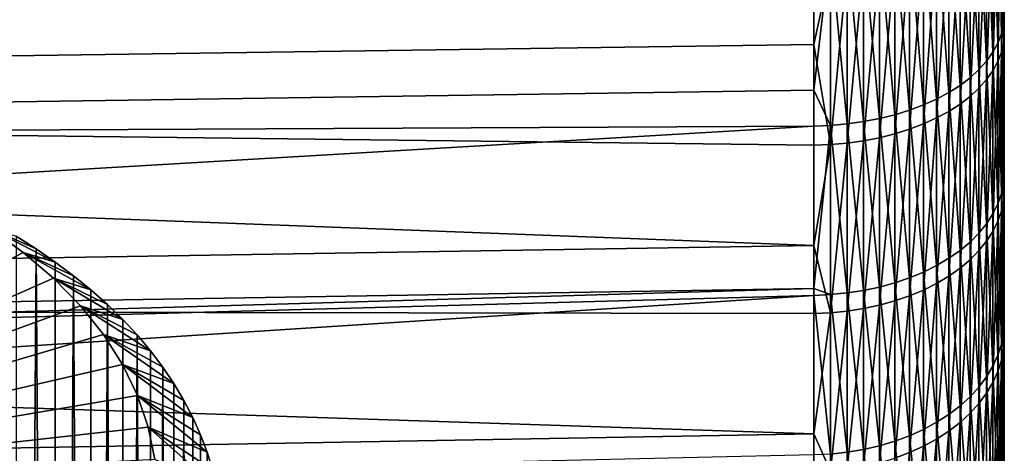
# Model space of a CAD drawing. Extents: x -30 to 78, y -176 to 30.
# Drawn here: x 70 to 78, y -15 to -12 of the extents above; entities that cross this region are included whole.
import ezdxf

# ---------------------------------------------------------------- set-up
doc = ezdxf.new("R2010")
doc.units = 0
doc.header["$MEASUREMENT"] = 0
doc.layers.add('L4', color=7, linetype='Continuous')
doc.layers.add('L7', color=7, linetype='Continuous')

msp = doc.modelspace()

# ---------------------------------------------------------------- linework, layer by layer
at = {"layer": 'L4', "color": 7}
for points in [[(70.21603, -13.29767, 187.2669), (70.4747, -13.48287, 187.0462), (67, -15.32089, 184.8558)], [(70.4196, -13.35916, 187.9715), (70.57337, -13.4559, 187.8562), (70.21603, -13.29767, 187.2669)], [(70.21603, -13.29767, 187.2669), (70.57337, -13.4559, 187.8562), (70.72052, -13.5568, 187.736)], [(70.21603, -13.29767, 187.2669), (70.72052, -13.5568, 187.736), (70.4747, -13.48287, 187.0462)], [(70.57337, -13.4559, 187.8562), (70.4196, -13.35916, 187.9715), (70.4196, -35.95747, 206.9337)], [(67, -15.32089, 184.8558), (70.4747, -13.48287, 187.0462), (70.70765, -13.68168, 186.8093)], [(70.72052, -36.15511, 206.6982), (70.57337, -13.4559, 187.8562), (70.4196, -35.95747, 206.9337)], [(70.72052, -13.5568, 187.736), (70.86078, -13.66167, 187.611), (70.4747, -13.48287, 187.0462)], [(70.4747, -13.48287, 187.0462), (70.86078, -13.66167, 187.611), (70.9939, -13.77033, 187.4815)], [(70.4747, -13.48287, 187.0462), (70.9939, -13.77033, 187.4815), (70.70765, -13.68168, 186.8093)], [(70.72052, -36.15511, 206.6982), (70.72052, -13.5568, 187.736), (70.57337, -13.4559, 187.8562)], [(70.86078, -13.66167, 187.611), (70.72052, -13.5568, 187.736), (70.72052, -36.15511, 206.6982)], [(70.9939, -36.36864, 206.4437), (70.86078, -13.66167, 187.611), (70.72052, -36.15511, 206.6982)], [(70.9939, -36.36864, 206.4437), (70.9939, -13.77033, 187.4815), (70.86078, -13.66167, 187.611)], [(67, -15.32089, 184.8558), (70.70765, -13.68168, 186.8093), (70.91315, -13.89262, 186.5579)], [(70.9939, -13.77033, 187.4815), (71.11962, -13.88257, 187.3477), (70.70765, -13.68168, 186.8093)], [(70.70765, -13.68168, 186.8093), (71.11962, -13.88257, 187.3477), (71.2377, -13.99818, 187.21)], [(70.70765, -13.68168, 186.8093), (71.2377, -13.99818, 187.21), (70.91315, -13.89262, 186.5579)], [(71.11962, -13.88257, 187.3477), (70.9939, -13.77033, 187.4815), (70.9939, -36.36864, 206.4437)], [(70.91315, -13.89262, 186.5579), (71.08968, -14.11414, 186.2939), (67, -15.32089, 184.8558)], [(71.2377, -13.99818, 187.21), (71.34795, -14.11695, 187.0684), (70.91315, -13.89262, 186.5579)], [(70.91315, -13.89262, 186.5579), (71.34795, -14.11695, 187.0684), (71.45014, -14.23866, 186.9234)], [(70.91315, -13.89262, 186.5579), (71.45014, -14.23866, 186.9234), (71.08968, -14.11414, 186.2939)], [(71.2377, -36.59649, 206.1722), (71.11962, -13.88257, 187.3477), (70.9939, -36.36864, 206.4437)], [(71.2377, -36.59649, 206.1722), (71.2377, -13.99818, 187.21), (71.11962, -13.88257, 187.3477)], [(71.34795, -14.11695, 187.0684), (71.2377, -13.99818, 187.21), (71.2377, -36.59649, 206.1722)], [(67, -15.32089, 184.8558), (71.08968, -14.11414, 186.2939), (71.23593, -14.34459, 186.0193)], [(71.45014, -14.23866, 186.9234), (71.54409, -14.36308, 186.7751), (71.08968, -14.11414, 186.2939)], [(71.08968, -14.11414, 186.2939), (71.54409, -14.36308, 186.7751), (71.62962, -14.48998, 186.6239)], [(71.08968, -14.11414, 186.2939), (71.62962, -14.48998, 186.6239), (71.23593, -14.34459, 186.0193)], [(71.45014, -36.83697, 205.8856), (71.34795, -14.11695, 187.0684), (71.2377, -36.59649, 206.1722)], [(71.45014, -36.83697, 205.8856), (71.45014, -14.23866, 186.9234), (71.34795, -14.11695, 187.0684)], [(71.54409, -14.36308, 186.7751), (71.45014, -14.23866, 186.9234), (71.45014, -36.83697, 205.8856)], [(67, -15.32089, 184.8558), (71.23593, -14.34459, 186.0193), (71.35081, -14.58227, 185.736)], [(71.62962, -14.48998, 186.6239), (71.70659, -14.61913, 186.4699), (71.23593, -14.34459, 186.0193)], [(71.23593, -14.34459, 186.0193), (71.70659, -14.61913, 186.4699), (71.77483, -14.75029, 186.3136)], [(71.23593, -14.34459, 186.0193), (71.77483, -14.75029, 186.3136), (71.35081, -14.58227, 185.736)], [(71.62962, -37.08829, 205.5861), (71.54409, -14.36308, 186.7751), (71.45014, -36.83697, 205.8856)], [(71.62962, -37.08829, 205.5861), (71.62962, -14.48998, 186.6239), (71.54409, -14.36308, 186.7751)], [(71.70659, -14.61913, 186.4699), (71.62962, -14.48998, 186.6239), (71.62962, -37.08829, 205.5861)], [(71.35081, -14.58227, 185.736), (71.43349, -14.82542, 185.4462), (67, -15.32089, 184.8558)], [(71.77483, -14.75029, 186.3136), (71.83424, -14.88322, 186.1552), (71.35081, -14.58227, 185.736)], [(71.35081, -14.58227, 185.736), (71.83424, -14.88322, 186.1552), (71.88469, -15.01767, 185.995)], [(71.35081, -14.58227, 185.736), (71.88469, -15.01767, 185.995), (71.43349, -14.82542, 185.4462)], [(71.77483, -37.3486, 205.2759), (71.70659, -14.61913, 186.4699), (71.62962, -37.08829, 205.5861)], [(71.77483, -37.3486, 205.2759), (71.77483, -14.75029, 186.3136), (71.70659, -14.61913, 186.4699)], [(71.83424, -14.88322, 186.1552), (71.77483, -14.75029, 186.3136), (71.77483, -37.3486, 205.2759)], [(67, -15.32089, 184.8558), (71.43349, -14.82542, 185.4462), (71.48334, -15.07223, 185.1521)], [(71.88469, -15.01767, 185.995), (71.9261, -15.15339, 185.8332), (71.43349, -14.82542, 185.4462)], [(71.43349, -14.82542, 185.4462), (71.9261, -15.15339, 185.8332), (71.95839, -15.29012, 185.6703)], [(71.43349, -14.82542, 185.4462), (71.95839, -15.29012, 185.6703), (71.48334, -15.07223, 185.1521)], [(71.88469, -37.61598, 204.9572), (71.83424, -14.88322, 186.1552), (71.77483, -37.3486, 205.2759)], [(71.88469, -37.61598, 204.9572), (71.88469, -15.01767, 185.995), (71.83424, -14.88322, 186.1552)], [(71.9261, -15.15339, 185.8332), (71.88469, -15.01767, 185.995), (71.88469, -37.61598, 204.9572)]]:
    msp.add_3dface(points, dxfattribs=at)
at = {"layer": 'L7', "color": 7}
for points in [[(78, -12.87025, 156.0732), (78, -11.65887, 155.1662), (78, 0, 172)], [(78, -16.05813, 159.2939), (78, -15.07591, 158.1427), (78, 0, 172)], [(78, 0, 172), (78, -15.07591, 158.1427), (78, -14.01134, 157.0672)], [(78, 0, 172), (78, -14.01134, 157.0672), (78, -12.87025, 156.0732)], [(78, -18.45955, 163.137), (78, -17.75459, 161.7979), (78, 0, 172)], [(78, 0, 172), (78, -17.75459, 161.7979), (78, -16.95266, 160.5146)], [(78, 0, 172), (78, -16.95266, 160.5146), (78, -16.05813, 159.2939)], [(78, -19.95689, 167.4142), (78, -19.56372, 165.9528), (78, 0, 172)], [(78, 0, 172), (78, -19.56372, 165.9528), (78, -19.0637, 164.5245)], [(78, 0, 172), (78, -19.0637, 164.5245), (78, -18.45955, 163.137)], [(78, -20.47683, 171.9159), (78, -20.4147, 170.4039), (78, 0, 172)], [(78, 0, 172), (78, -20.4147, 170.4039), (78, -20.24107, 168.9006)], [(78, 0, 172), (78, -20.24107, 168.9006), (78, -19.95689, 167.4142)], [(78, -19.99389, 176.4218), (78, -20.26585, 174.9331), (78, 0, 172)], [(78, 0, 172), (78, -20.26585, 174.9331), (78, -20.42712, 173.4284)], [(78, 0, 172), (78, -20.42712, 173.4284), (78, -20.47683, 171.9159)], [(78, -18.53172, 180.7111), (78, -19.12445, 179.3187), (78, 0, 172)], [(78, 0, 172), (78, -19.12445, 179.3187), (78, -19.61273, 177.8863)], [(78, 0, 172), (78, -19.61273, 177.8863), (78, -19.99389, 176.4218)], [(78, -16.16195, 184.5737), (78, -17.04642, 183.3458), (78, 0, 172)], [(78, 0, 172), (78, -17.04642, 183.3458), (78, -17.83778, 182.0559)], [(78, 0, 172), (78, -17.83778, 182.0559), (78, -18.53172, 180.7111)], [(78, -13.00063, 187.8206), (78, -14.13352, 186.8173), (78, 0, 172)], [(78, 0, 172), (78, -14.13352, 186.8173), (78, -15.18921, 185.733)], [(78, 0, 172), (78, -15.18921, 185.733), (78, -16.16195, 184.5737)], [(78, 0, 172), (78, -10.52841, 189.563), (78, -11.79673, 188.7375)], [(78, 0, 172), (78, -11.79673, 188.7375), (78, -13.00063, 187.8206)], [(77.97796, -10.51371, 154.1303), (77.99448, -10.449, 154.2403), (77.99448, -11.73206, 155.0605)], [(77.99448, -10.449, 154.2403), (78, -11.65887, 155.1662), (77.99448, -11.73206, 155.0605)], [(77.95057, -10.57747, 154.0219), (77.97796, -10.51371, 154.1303), (77.97796, -11.80472, 154.9556)], [(77.97796, -10.51371, 154.1303), (77.99448, -11.73206, 155.0605), (77.97796, -11.80472, 154.9556)], [(77.99448, -11.8708, 188.8426), (78, -11.79673, 188.7375), (78, -10.52841, 189.563)], [(77.99448, -11.8708, 188.8426), (78, -10.52841, 189.563), (77.99448, -10.59451, 189.6733)], [(76.53926, -11.29938, 190.8491), (47, -10.61318, 192.1227), (47, -12.30374, 191.1358)], [(77.86404, -10.70025, 153.8132), (77.9125, -10.6398, 153.916), (77.9125, -11.94629, 154.7511)], [(77.9125, -10.6398, 153.916), (77.95057, -10.57747, 154.0219), (77.95057, -11.87631, 154.8522)], [(77.9125, -10.6398, 153.916), (77.95057, -11.87631, 154.8522), (77.9125, -11.94629, 154.7511)], [(77.95057, -10.57747, 154.0219), (77.97796, -11.80472, 154.9556), (77.95057, -11.87631, 154.8522)], [(77.97796, -11.94431, 188.9469), (77.99448, -11.8708, 188.8426), (77.99448, -10.59451, 189.6733)], [(77.97796, -11.94431, 188.9469), (77.99448, -10.59451, 189.6733), (77.97796, -10.66012, 189.7828)], [(77.80553, -10.75836, 153.7145), (77.86404, -10.70025, 153.8132), (77.86404, -12.01416, 154.6532)], [(77.86404, -10.70025, 153.8132), (77.9125, -11.94629, 154.7511), (77.86404, -12.01416, 154.6532)], [(77.9125, -12.08756, 189.1502), (77.95057, -12.01675, 189.0497), (77.95057, -10.72477, 189.8906)], [(77.9125, -12.08756, 189.1502), (77.95057, -10.72477, 189.8906), (77.9125, -10.78797, 189.996)], [(77.95057, -12.01675, 189.0497), (77.97796, -11.94431, 188.9469), (77.97796, -10.66012, 189.7828)], [(77.95057, -12.01675, 189.0497), (77.97796, -10.66012, 189.7828), (77.95057, -10.72477, 189.8906)], [(77.73742, -10.81373, 153.6204), (77.80553, -10.75836, 153.7145), (77.80553, -12.07942, 154.5589)], [(77.80553, -10.75836, 153.7145), (77.86404, -12.01416, 154.6532), (77.80553, -12.07942, 154.5589)], [(77.86404, -12.15623, 189.2476), (77.9125, -12.08756, 189.1502), (77.9125, -10.78797, 189.996)], [(77.86404, -12.15623, 189.2476), (77.9125, -10.78797, 189.996), (77.86404, -10.84926, 190.0983)], [(77.57445, -10.91458, 153.449), (77.66021, -10.86593, 153.5316), (77.66021, -12.20019, 154.3846)], [(77.66021, -10.86593, 153.5316), (77.73742, -10.81373, 153.6204), (77.73742, -12.14158, 154.4692)], [(77.66021, -10.86593, 153.5316), (77.73742, -12.14158, 154.4692), (77.66021, -12.20019, 154.3846)], [(77.73742, -10.81373, 153.6204), (77.80553, -12.07942, 154.5589), (77.73742, -12.14158, 154.4692)], [(77.80553, -12.22226, 189.3413), (77.86404, -12.15623, 189.2476), (77.86404, -10.84926, 190.0983)], [(77.80553, -12.22226, 189.3413), (77.86404, -10.84926, 190.0983), (77.80553, -10.90818, 190.1966)], [(77.48079, -10.95932, 153.3729), (77.57445, -10.91458, 153.449), (77.57445, -12.25481, 154.3057)], [(77.57445, -10.91458, 153.449), (77.66021, -12.20019, 154.3846), (77.57445, -12.25481, 154.3057)], [(77.73742, -12.28515, 189.4305), (77.80553, -12.22226, 189.3413), (77.80553, -10.90818, 190.1966)], [(77.73742, -12.28515, 189.4305), (77.80553, -10.90818, 190.1966), (77.73742, -10.96432, 190.2902)], [(49.03684, -10.97032, 152.1307), (76.53926, -11.14419, 153.0587), (48.13766, -12.65089, 153.1277)], [(77.27256, -11.0358, 153.2429), (77.37991, -10.99983, 153.3041), (77.37991, -12.35053, 154.1675)], [(77.37991, -10.99983, 153.3041), (77.48079, -10.95932, 153.3729), (77.48079, -12.30505, 154.2331)], [(77.37991, -10.99983, 153.3041), (77.48079, -12.30505, 154.2331), (77.37991, -12.35053, 154.1675)], [(77.48079, -10.95932, 153.3729), (77.57445, -12.25481, 154.3057), (77.48079, -12.30505, 154.2331)], [(77.57445, -12.39973, 189.5931), (77.66021, -12.34445, 189.5146), (77.66021, -11.01724, 190.3785)], [(77.57445, -12.39973, 189.5931), (77.66021, -11.01724, 190.3785), (77.57445, -11.06657, 190.4608)], [(77.66021, -12.34445, 189.5146), (77.73742, -12.28515, 189.4305), (77.73742, -10.96432, 190.2902)], [(77.66021, -12.34445, 189.5146), (77.73742, -10.96432, 190.2902), (77.66021, -11.01724, 190.3785)], [(76.91974, -11.11406, 153.1099), (77.04162, -11.09313, 153.1455), (77.04162, -12.45529, 154.0162)], [(77.04162, -11.09313, 153.1455), (77.15952, -11.06698, 153.1899), (77.15952, -12.42593, 154.0586)], [(77.04162, -11.09313, 153.1455), (77.15952, -12.42593, 154.0586), (77.04162, -12.45529, 154.0162)], [(77.15952, -11.06698, 153.1899), (77.27256, -11.0358, 153.2429), (77.27256, -12.39093, 154.1092)], [(77.15952, -11.06698, 153.1899), (77.27256, -12.39093, 154.1092), (77.15952, -12.42593, 154.0586)], [(77.27256, -11.0358, 153.2429), (77.37991, -12.35053, 154.1675), (77.27256, -12.39093, 154.1092)], [(77.48079, -12.45056, 189.6652), (77.57445, -12.39973, 189.5931), (77.57445, -11.06657, 190.4608)], [(77.48079, -12.45056, 189.6652), (77.57445, -11.06657, 190.4608), (77.48079, -11.11194, 190.5365)], [(76.53926, -11.14419, 153.0587), (76.53926, -12.23677, 153.7455), (48.13766, -12.65089, 153.1277)], [(76.66764, -12.50756, 153.9407), (76.53926, -12.23677, 153.7455), (76.66764, -11.13968, 153.0664)], [(76.53926, -12.23677, 153.7455), (76.53926, -11.14419, 153.0587), (76.66764, -11.13968, 153.0664)], [(76.66764, -11.13968, 153.0664), (76.79477, -11.12962, 153.0835), (76.79477, -12.49626, 153.9571)], [(76.66764, -11.13968, 153.0664), (76.79477, -12.49626, 153.9571), (76.66764, -12.50756, 153.9407)], [(76.79477, -11.12962, 153.0835), (76.91974, -11.11406, 153.1099), (76.91974, -12.47879, 153.9823)], [(76.79477, -11.12962, 153.0835), (76.91974, -12.47879, 153.9823), (76.79477, -12.49626, 153.9571)], [(76.91974, -11.11406, 153.1099), (77.04162, -12.45529, 154.0162), (76.91974, -12.47879, 153.9823)], [(77.27256, -12.53745, 189.7885), (77.37991, -12.49658, 189.7305), (77.37991, -11.15301, 190.605)], [(77.27256, -12.53745, 189.7885), (77.37991, -11.15301, 190.605), (77.27256, -11.18949, 190.6658)], [(77.37991, -12.49658, 189.7305), (77.48079, -12.45056, 189.6652), (77.48079, -11.11194, 190.5365)], [(77.37991, -12.49658, 189.7305), (77.48079, -11.11194, 190.5365), (77.37991, -11.15301, 190.605)], [(76.91974, -12.62636, 189.9146), (77.04162, -12.60258, 189.8809), (77.04162, -11.24761, 190.7628)], [(76.91974, -12.62636, 189.9146), (77.04162, -11.24761, 190.7628), (76.91974, -11.26883, 190.7982)], [(77.04162, -12.60258, 189.8809), (77.15952, -12.57287, 189.8387), (77.15952, -11.2211, 190.7186)], [(77.04162, -12.60258, 189.8809), (77.15952, -11.2211, 190.7186), (77.04162, -11.24761, 190.7628)], [(77.15952, -12.57287, 189.8387), (77.27256, -12.53745, 189.7885), (77.27256, -11.18949, 190.6658)], [(77.15952, -12.57287, 189.8387), (77.27256, -11.18949, 190.6658), (77.15952, -11.2211, 190.7186)], [(76.53926, -11.29938, 190.8491), (47, -12.30374, 191.1358), (76.53926, -11.8854, 190.4852)], [(76.66764, -11.29482, 190.8415), (76.53926, -11.29938, 190.8491), (76.53926, -11.8854, 190.4852)], [(76.66764, -11.29482, 190.8415), (76.53926, -11.8854, 190.4852), (76.66764, -12.65546, 189.9559)], [(76.66764, -12.65546, 189.9559), (76.79477, -12.64403, 189.9397), (76.79477, -11.28461, 190.8245)], [(76.66764, -12.65546, 189.9559), (76.79477, -11.28461, 190.8245), (76.66764, -11.29482, 190.8415)], [(76.79477, -12.64403, 189.9397), (76.91974, -12.62636, 189.9146), (76.91974, -11.26883, 190.7982)], [(76.79477, -12.64403, 189.9397), (76.91974, -11.26883, 190.7982), (76.79477, -11.28461, 190.8245)], [(77.99448, -11.73206, 155.0605), (78, -11.65887, 155.1662), (78, -12.87025, 156.0732)], [(77.97796, -11.80472, 154.9556), (77.99448, -11.73206, 155.0605), (77.99448, -12.95105, 155.9732)], [(77.99448, -11.73206, 155.0605), (78, -12.87025, 156.0732), (77.99448, -12.95105, 155.9732)], [(77.95057, -11.87631, 154.8522), (77.97796, -11.80472, 154.9556), (77.97796, -13.03126, 155.8739)], [(77.97796, -11.80472, 154.9556), (77.99448, -12.95105, 155.9732), (77.97796, -13.03126, 155.8739)], [(77.99448, -13.08225, 187.9199), (78, -13.00063, 187.8206), (78, -11.79673, 188.7375)], [(77.99448, -13.08225, 187.9199), (78, -11.79673, 188.7375), (77.99448, -11.8708, 188.8426)], [(47, -12.30374, 191.1358), (76.53926, -12.66058, 189.9632), (76.53926, -11.8854, 190.4852)], [(76.66764, -12.65546, 189.9559), (76.53926, -11.8854, 190.4852), (76.53926, -12.66058, 189.9632)], [(77.9125, -11.94629, 154.7511), (77.95057, -11.87631, 154.8522), (77.95057, -13.11028, 155.7761)], [(77.95057, -11.87631, 154.8522), (77.97796, -13.03126, 155.8739), (77.95057, -13.11028, 155.7761)], [(77.97796, -13.16327, 188.0185), (77.99448, -13.08225, 187.9199), (77.99448, -11.8708, 188.8426)], [(77.97796, -13.16327, 188.0185), (77.99448, -11.8708, 188.8426), (77.97796, -11.94431, 188.9469)], [(77.86404, -12.01416, 154.6532), (77.9125, -11.94629, 154.7511), (77.9125, -13.18754, 155.6805)], [(77.9125, -11.94629, 154.7511), (77.95057, -13.11028, 155.7761), (77.9125, -13.18754, 155.6805)], [(77.95057, -13.24309, 188.1157), (77.97796, -13.16327, 188.0185), (77.97796, -11.94431, 188.9469)], [(77.95057, -13.24309, 188.1157), (77.97796, -11.94431, 188.9469), (77.95057, -12.01675, 189.0497)], [(77.73742, -12.14158, 154.4692), (77.80553, -12.07942, 154.5589), (77.80553, -13.3345, 155.4987)], [(77.80553, -12.07942, 154.5589), (77.86404, -12.01416, 154.6532), (77.86404, -13.26246, 155.5878)], [(77.80553, -12.07942, 154.5589), (77.86404, -13.26246, 155.5878), (77.80553, -13.3345, 155.4987)], [(77.86404, -12.01416, 154.6532), (77.9125, -13.18754, 155.6805), (77.86404, -13.26246, 155.5878)], [(77.9125, -13.32113, 188.2106), (77.95057, -13.24309, 188.1157), (77.95057, -12.01675, 189.0497)], [(77.9125, -13.32113, 188.2106), (77.95057, -12.01675, 189.0497), (77.9125, -12.08756, 189.1502)], [(77.66021, -12.20019, 154.3846), (77.73742, -12.14158, 154.4692), (77.73742, -13.40312, 155.4137)], [(77.73742, -12.14158, 154.4692), (77.80553, -13.3345, 155.4987), (77.73742, -13.40312, 155.4137)], [(77.80553, -13.46958, 188.3913), (77.86404, -13.39681, 188.3027), (77.86404, -12.15623, 189.2476)], [(77.80553, -13.46958, 188.3913), (77.86404, -12.15623, 189.2476), (77.80553, -12.22226, 189.3413)], [(77.86404, -13.39681, 188.3027), (77.9125, -13.32113, 188.2106), (77.9125, -12.08756, 189.1502)], [(77.86404, -13.39681, 188.3027), (77.9125, -12.08756, 189.1502), (77.86404, -12.15623, 189.2476)], [(77.57445, -12.25481, 154.3057), (77.66021, -12.20019, 154.3846), (77.66021, -13.46781, 155.3337)], [(77.66021, -12.20019, 154.3846), (77.73742, -13.40312, 155.4137), (77.66021, -13.46781, 155.3337)], [(77.73742, -13.53889, 188.4756), (77.80553, -13.46958, 188.3913), (77.80553, -12.22226, 189.3413)], [(77.73742, -13.53889, 188.4756), (77.80553, -12.22226, 189.3413), (77.73742, -12.28515, 189.4305)], [(47, -13.9032, 190.0073), (76.53926, -13.43048, 189.3951), (47, -12.30374, 191.1358)], [(47, -12.30374, 191.1358), (76.53926, -13.43048, 189.3951), (76.53926, -12.66058, 189.9632)], [(48.13766, -12.65089, 153.1277), (76.53926, -12.23677, 153.7455), (76.53926, -12.51262, 153.9334)], [(76.66764, -12.50756, 153.9407), (76.53926, -12.51262, 153.9334), (76.53926, -12.23677, 153.7455)], [(77.37991, -12.35053, 154.1675), (77.48079, -12.30505, 154.2331), (77.48079, -13.58357, 155.1904)], [(77.48079, -12.30505, 154.2331), (77.57445, -12.25481, 154.3057), (77.57445, -13.52811, 155.2591)], [(77.48079, -12.30505, 154.2331), (77.57445, -13.52811, 155.2591), (77.48079, -13.58357, 155.1904)], [(77.57445, -12.25481, 154.3057), (77.66021, -13.46781, 155.3337), (77.57445, -13.52811, 155.2591)], [(77.66021, -13.60424, 188.5551), (77.73742, -13.53889, 188.4756), (77.73742, -12.28515, 189.4305)], [(77.66021, -13.60424, 188.5551), (77.73742, -12.28515, 189.4305), (77.66021, -12.34445, 189.5146)], [(77.27256, -12.39093, 154.1092), (77.37991, -12.35053, 154.1675), (77.37991, -13.63378, 155.1283)], [(77.37991, -12.35053, 154.1675), (77.48079, -13.58357, 155.1904), (77.37991, -13.63378, 155.1283)], [(77.57445, -13.66516, 188.6293), (77.66021, -13.60424, 188.5551), (77.66021, -12.34445, 189.5146)], [(77.57445, -13.66516, 188.6293), (77.66021, -12.34445, 189.5146), (77.57445, -12.39973, 189.5931)], [(76.91974, -12.47879, 153.9823), (77.04162, -12.45529, 154.0162), (77.04162, -13.74943, 154.9852)], [(77.04162, -12.45529, 154.0162), (77.15952, -12.42593, 154.0586), (77.15952, -13.71702, 155.0253)], [(77.04162, -12.45529, 154.0162), (77.15952, -13.71702, 155.0253), (77.04162, -13.74943, 154.9852)], [(77.15952, -12.42593, 154.0586), (77.27256, -12.39093, 154.1092), (77.27256, -13.67837, 155.0731)], [(77.15952, -12.42593, 154.0586), (77.27256, -13.67837, 155.0731), (77.15952, -13.71702, 155.0253)], [(77.27256, -12.39093, 154.1092), (77.37991, -13.63378, 155.1283), (77.27256, -13.67837, 155.0731)], [(77.37991, -13.77189, 188.7592), (77.48079, -13.72118, 188.6974), (77.48079, -12.45056, 189.6652)], [(77.37991, -13.77189, 188.7592), (77.48079, -12.45056, 189.6652), (77.37991, -12.49658, 189.7305)], [(77.48079, -13.72118, 188.6974), (77.57445, -13.66516, 188.6293), (77.57445, -12.39973, 189.5931)], [(77.48079, -13.72118, 188.6974), (77.57445, -12.39973, 189.5931), (77.48079, -12.45056, 189.6652)], [(48.13766, -12.65089, 153.1277), (76.53926, -12.51262, 153.9334), (47.22819, -14.24132, 154.2665)], [(47.22819, -14.24132, 154.2665), (76.53926, -12.51262, 153.9334), (76.53926, -13.76072, 154.865)], [(76.66764, -13.80713, 154.9138), (76.53926, -13.76072, 154.865), (76.66764, -12.50756, 153.9407)], [(76.53926, -13.76072, 154.865), (76.53926, -12.51262, 153.9334), (76.66764, -12.50756, 153.9407)], [(76.66764, -12.50756, 153.9407), (76.79477, -12.49626, 153.9571), (76.79477, -13.79465, 154.9292)], [(76.66764, -12.50756, 153.9407), (76.79477, -13.79465, 154.9292), (76.66764, -13.80713, 154.9138)], [(76.79477, -12.49626, 153.9571), (76.91974, -12.47879, 153.9823), (76.91974, -13.77537, 154.9531)], [(76.79477, -12.49626, 153.9571), (76.91974, -13.77537, 154.9531), (76.79477, -13.79465, 154.9292)], [(76.91974, -12.47879, 153.9823), (77.04162, -13.74943, 154.9852), (76.91974, -13.77537, 154.9531)], [(77.15952, -13.85597, 188.8615), (77.27256, -13.81694, 188.814), (77.27256, -12.53745, 189.7885)], [(77.15952, -13.85597, 188.8615), (77.27256, -12.53745, 189.7885), (77.15952, -12.57287, 189.8387)], [(77.27256, -13.81694, 188.814), (77.37991, -13.77189, 188.7592), (77.37991, -12.49658, 189.7305)], [(77.27256, -13.81694, 188.814), (77.37991, -12.49658, 189.7305), (77.27256, -12.53745, 189.7885)], [(76.91974, -13.91491, 188.9332), (77.04162, -13.88871, 188.9013), (77.04162, -12.60258, 189.8809)], [(76.91974, -13.91491, 188.9332), (77.04162, -12.60258, 189.8809), (76.91974, -12.62636, 189.9146)], [(77.04162, -13.88871, 188.9013), (77.15952, -13.85597, 188.8615), (77.15952, -12.57287, 189.8387)], [(77.04162, -13.88871, 188.9013), (77.15952, -12.57287, 189.8387), (77.04162, -12.60258, 189.8809)], [(76.53926, -13.43048, 189.3951), (76.66764, -13.94699, 188.9722), (76.66764, -12.65546, 189.9559)], [(76.66764, -12.65546, 189.9559), (76.53926, -12.66058, 189.9632), (76.53926, -13.43048, 189.3951)], [(76.66764, -13.94699, 188.9722), (76.79477, -13.93439, 188.9569), (76.79477, -12.64403, 189.9397)], [(76.66764, -13.94699, 188.9722), (76.79477, -12.64403, 189.9397), (76.66764, -12.65546, 189.9559)], [(76.79477, -13.93439, 188.9569), (76.91974, -13.91491, 188.9332), (76.91974, -12.62636, 189.9146)], [(76.79477, -13.93439, 188.9569), (76.91974, -12.62636, 189.9146), (76.79477, -12.64403, 189.9397)], [(77.99448, -12.95105, 155.9732), (78, -12.87025, 156.0732), (78, -14.01134, 157.0672)], [(77.97796, -13.03126, 155.8739), (77.99448, -12.95105, 155.9732), (77.99448, -14.09931, 156.9734)], [(77.99448, -12.95105, 155.9732), (78, -14.01134, 157.0672), (77.99448, -14.09931, 156.9734)], [(77.95057, -13.11028, 155.7761), (77.97796, -13.03126, 155.8739), (77.97796, -14.18663, 156.8803)], [(77.97796, -13.03126, 155.8739), (77.99448, -14.09931, 156.9734), (77.97796, -14.18663, 156.8803)], [(77.99448, -14.22225, 186.9103), (78, -14.13352, 186.8173), (78, -13.00063, 187.8206)], [(77.99448, -14.22225, 186.9103), (78, -13.00063, 187.8206), (77.99448, -13.08225, 187.9199)], [(77.9125, -13.18754, 155.6805), (77.95057, -13.11028, 155.7761), (77.95057, -14.27266, 156.7887)], [(77.95057, -13.11028, 155.7761), (77.97796, -14.18663, 156.8803), (77.95057, -14.27266, 156.7887)], [(77.97796, -14.31033, 187.0026), (77.99448, -14.22225, 186.9103), (77.99448, -13.08225, 187.9199)], [(77.97796, -14.31033, 187.0026), (77.99448, -13.08225, 187.9199), (77.97796, -13.16327, 188.0185)], [(77.86404, -13.26246, 155.5878), (77.9125, -13.18754, 155.6805), (77.9125, -14.35676, 156.699)], [(77.9125, -13.18754, 155.6805), (77.95057, -14.27266, 156.7887), (77.9125, -14.35676, 156.699)], [(77.95057, -14.39711, 187.0936), (77.97796, -14.31033, 187.0026), (77.97796, -13.16327, 188.0185)], [(77.95057, -14.39711, 187.0936), (77.97796, -13.16327, 188.0185), (77.95057, -13.24309, 188.1157)], [(77.80553, -13.3345, 155.4987), (77.86404, -13.26246, 155.5878), (77.86404, -14.43833, 156.6121)], [(77.86404, -13.26246, 155.5878), (77.9125, -14.35676, 156.699), (77.86404, -14.43833, 156.6121)], [(77.9125, -14.48195, 187.1826), (77.95057, -14.39711, 187.0936), (77.95057, -13.24309, 188.1157)], [(77.9125, -14.48195, 187.1826), (77.95057, -13.24309, 188.1157), (77.9125, -13.32113, 188.2106)], [(77.73742, -13.40312, 155.4137), (77.80553, -13.3345, 155.4987), (77.80553, -14.51675, 156.5285)], [(77.80553, -13.3345, 155.4987), (77.86404, -14.43833, 156.6121), (77.80553, -14.51675, 156.5285)], [(77.86404, -14.56423, 187.2688), (77.9125, -14.48195, 187.1826), (77.9125, -13.32113, 188.2106)], [(77.86404, -14.56423, 187.2688), (77.9125, -13.32113, 188.2106), (77.86404, -13.39681, 188.3027)], [(47, -13.9032, 190.0073), (76.53926, -13.95263, 188.9791), (76.53926, -13.43048, 189.3951)], [(76.53926, -13.43048, 189.3951), (76.53926, -13.95263, 188.9791), (76.66764, -13.94699, 188.9722)], [(77.66021, -13.46781, 155.3337), (77.73742, -13.40312, 155.4137), (77.73742, -14.59145, 156.4489)], [(77.73742, -13.40312, 155.4137), (77.80553, -14.51675, 156.5285), (77.73742, -14.59145, 156.4489)], [(77.80553, -14.64333, 187.3517), (77.86404, -14.56423, 187.2688), (77.86404, -13.39681, 188.3027)], [(77.80553, -14.64333, 187.3517), (77.86404, -13.39681, 188.3027), (77.80553, -13.46958, 188.3913)], [(77.57445, -13.52811, 155.2591), (77.66021, -13.46781, 155.3337), (77.66021, -14.66189, 156.3738)], [(77.66021, -13.46781, 155.3337), (77.73742, -14.59145, 156.4489), (77.66021, -14.66189, 156.3738)], [(77.73742, -14.71869, 187.4307), (77.80553, -14.64333, 187.3517), (77.80553, -13.46958, 188.3913)], [(77.73742, -14.71869, 187.4307), (77.80553, -13.46958, 188.3913), (77.73742, -13.53889, 188.4756)], [(77.37991, -13.63378, 155.1283), (77.48079, -13.58357, 155.1904), (77.48079, -14.78791, 156.2395)], [(77.48079, -13.58357, 155.1904), (77.57445, -13.52811, 155.2591), (77.57445, -14.72753, 156.3039)], [(77.48079, -13.58357, 155.1904), (77.57445, -14.72753, 156.3039), (77.48079, -14.78791, 156.2395)], [(77.57445, -13.52811, 155.2591), (77.66021, -14.66189, 156.3738), (77.57445, -14.72753, 156.3039)], [(77.66021, -14.78973, 187.5052), (77.73742, -14.71869, 187.4307), (77.73742, -13.53889, 188.4756)], [(77.66021, -14.78973, 187.5052), (77.73742, -13.53889, 188.4756), (77.66021, -13.60424, 188.5551)], [(77.27256, -13.67837, 155.0731), (77.37991, -13.63378, 155.1283), (77.37991, -14.84257, 156.1813)], [(77.37991, -13.63378, 155.1283), (77.48079, -14.78791, 156.2395), (77.37991, -14.84257, 156.1813)], [(77.48079, -14.91685, 187.6385), (77.57445, -14.85595, 187.5747), (77.57445, -13.66516, 188.6293)], [(77.48079, -14.91685, 187.6385), (77.57445, -13.66516, 188.6293), (77.48079, -13.72118, 188.6974)], [(77.57445, -14.85595, 187.5747), (77.66021, -14.78973, 187.5052), (77.66021, -13.60424, 188.5551)], [(77.57445, -14.85595, 187.5747), (77.66021, -13.60424, 188.5551), (77.57445, -13.66516, 188.6293)], [(77.04162, -13.74943, 154.9852), (77.15952, -13.71702, 155.0253), (77.15952, -14.93318, 156.0847)], [(77.15952, -13.71702, 155.0253), (77.27256, -13.67837, 155.0731), (77.27256, -14.89111, 156.1295)], [(77.15952, -13.71702, 155.0253), (77.27256, -14.89111, 156.1295), (77.15952, -14.93318, 156.0847)], [(77.27256, -13.67837, 155.0731), (77.37991, -14.84257, 156.1813), (77.27256, -14.89111, 156.1295)], [(77.37991, -14.97199, 187.6963), (77.48079, -14.91685, 187.6385), (77.48079, -13.72118, 188.6974)], [(77.37991, -14.97199, 187.6963), (77.48079, -13.72118, 188.6974), (77.37991, -13.77189, 188.7592)], [(47.22819, -14.24132, 154.2665), (76.53926, -13.76072, 154.865), (47, -14.62342, 154.5725)], [(47, -14.62342, 154.5725), (76.53926, -13.76072, 154.865), (76.53926, -13.81271, 154.9069)], [(47, -14.62342, 154.5725), (76.53926, -13.81271, 154.9069), (47, -15.71718, 155.5521)], [(76.53926, -13.81271, 154.9069), (76.53926, -15.03736, 155.9737), (47, -15.71718, 155.5521)], [(76.66764, -13.80713, 154.9138), (76.53926, -13.81271, 154.9069), (76.53926, -13.76072, 154.865)], [(76.66764, -15.03128, 155.9801), (76.53926, -13.81271, 154.9069), (76.66764, -13.80713, 154.9138)], [(76.66764, -15.03128, 155.9801), (76.53926, -15.03736, 155.9737), (76.53926, -13.81271, 154.9069)], [(76.66764, -13.80713, 154.9138), (76.79477, -13.79465, 154.9292), (76.79477, -15.0177, 155.9946)], [(76.66764, -13.80713, 154.9138), (76.79477, -15.0177, 155.9946), (76.66764, -15.03128, 155.9801)], [(76.79477, -13.79465, 154.9292), (76.91974, -13.77537, 154.9531), (76.91974, -14.99671, 156.017)], [(76.79477, -13.79465, 154.9292), (76.91974, -14.99671, 156.017), (76.79477, -15.0177, 155.9946)], [(76.91974, -13.77537, 154.9531), (77.04162, -13.74943, 154.9852), (77.04162, -14.96847, 156.0471)], [(76.91974, -13.77537, 154.9531), (77.04162, -14.96847, 156.0471), (76.91974, -14.99671, 156.017)], [(77.04162, -13.74943, 154.9852), (77.15952, -14.93318, 156.0847), (77.04162, -14.96847, 156.0471)], [(77.15952, -15.06339, 187.7921), (77.27256, -15.02096, 187.7476), (77.27256, -13.81694, 188.814)], [(77.15952, -15.06339, 187.7921), (77.27256, -13.81694, 188.814), (77.15952, -13.85597, 188.8615)], [(77.27256, -15.02096, 187.7476), (77.37991, -14.97199, 187.6963), (77.37991, -13.77189, 188.7592)], [(77.27256, -15.02096, 187.7476), (77.37991, -13.77189, 188.7592), (77.27256, -13.81694, 188.814)], [(76.91974, -15.12747, 187.8593), (77.04162, -15.09899, 187.8294), (77.04162, -13.88871, 188.9013)], [(76.91974, -15.12747, 187.8593), (77.04162, -13.88871, 188.9013), (76.91974, -13.91491, 188.9332)], [(77.04162, -15.09899, 187.8294), (77.15952, -15.06339, 187.7921), (77.15952, -13.85597, 188.8615)], [(77.04162, -15.09899, 187.8294), (77.15952, -13.85597, 188.8615), (77.04162, -13.88871, 188.9013)], [(47, -13.9032, 190.0073), (47, -15.39973, 188.7455), (76.53926, -14.87613, 188.1761)], [(76.53926, -14.87613, 188.1761), (76.53926, -13.95263, 188.9791), (47, -13.9032, 190.0073)], [(76.66764, -13.94699, 188.9722), (76.53926, -13.95263, 188.9791), (76.53926, -14.87613, 188.1761)], [(76.66764, -13.94699, 188.9722), (76.53926, -14.87613, 188.1761), (76.66764, -15.16235, 187.8959)], [(76.66764, -15.16235, 187.8959), (76.79477, -15.14865, 187.8815), (76.79477, -13.93439, 188.9569)], [(76.66764, -15.16235, 187.8959), (76.79477, -13.93439, 188.9569), (76.66764, -13.94699, 188.9722)], [(76.79477, -15.14865, 187.8815), (76.91974, -15.12747, 187.8593), (76.91974, -13.91491, 188.9332)], [(76.79477, -15.14865, 187.8815), (76.91974, -13.91491, 188.9332), (76.79477, -13.93439, 188.9569)], [(77.99448, -14.09931, 156.9734), (78, -14.01134, 157.0672), (78, -15.07591, 158.1427)], [(77.97796, -14.18663, 156.8803), (77.99448, -14.09931, 156.9734), (77.99448, -15.17056, 158.0557)], [(77.99448, -14.09931, 156.9734), (78, -15.07591, 158.1427), (77.99448, -15.17056, 158.0557)], [(77.95057, -14.27266, 156.7887), (77.97796, -14.18663, 156.8803), (77.97796, -15.26451, 157.9693)], [(77.97796, -14.18663, 156.8803), (77.99448, -15.17056, 158.0557), (77.97796, -15.26451, 157.9693)], [(77.99448, -15.28457, 185.8192), (78, -15.18921, 185.733), (78, -14.13352, 186.8173)], [(77.99448, -15.28457, 185.8192), (78, -14.13352, 186.8173), (77.99448, -14.22225, 186.9103)], [(77.9125, -14.35676, 156.699), (77.95057, -14.27266, 156.7887), (77.95057, -15.35708, 157.8843)], [(77.95057, -14.27266, 156.7887), (77.97796, -15.26451, 157.9693), (77.95057, -15.35708, 157.8843)], [(77.97796, -15.37923, 185.9048), (77.99448, -15.28457, 185.8192), (77.99448, -14.22225, 186.9103)], [(77.97796, -15.37923, 185.9048), (77.99448, -14.22225, 186.9103), (77.97796, -14.31033, 187.0026)], [(77.95057, -15.4725, 185.9891), (77.97796, -15.37923, 185.9048), (77.97796, -14.31033, 187.0026)], [(77.95057, -15.4725, 185.9891), (77.97796, -14.31033, 187.0026), (77.95057, -14.39711, 187.0936)], [(77.86404, -14.43833, 156.6121), (77.9125, -14.35676, 156.699), (77.9125, -15.44757, 157.8011)], [(77.9125, -14.35676, 156.699), (77.95057, -15.35708, 157.8843), (77.9125, -15.44757, 157.8011)], [(77.9125, -15.56367, 186.0716), (77.95057, -15.4725, 185.9891), (77.95057, -14.39711, 187.0936)], [(77.9125, -15.56367, 186.0716), (77.95057, -14.39711, 187.0936), (77.9125, -14.48195, 187.1826)], [(77.80553, -14.51675, 156.5285), (77.86404, -14.43833, 156.6121), (77.86404, -15.53534, 157.7204)], [(77.86404, -14.43833, 156.6121), (77.9125, -15.44757, 157.8011), (77.86404, -15.53534, 157.7204)], [(77.86404, -15.65209, 186.1515), (77.9125, -15.56367, 186.0716), (77.9125, -14.48195, 187.1826)], [(77.86404, -15.65209, 186.1515), (77.9125, -14.48195, 187.1826), (77.86404, -14.56423, 187.2688)], [(77.73742, -14.59145, 156.4489), (77.80553, -14.51675, 156.5285), (77.80553, -15.61972, 157.6429)], [(77.80553, -14.51675, 156.5285), (77.86404, -15.53534, 157.7204), (77.80553, -15.61972, 157.6429)], [(77.80553, -15.73711, 186.2284), (77.86404, -15.65209, 186.1515), (77.86404, -14.56423, 187.2688)], [(77.80553, -15.73711, 186.2284), (77.86404, -14.56423, 187.2688), (77.80553, -14.64333, 187.3517)], [(77.66021, -14.66189, 156.3738), (77.73742, -14.59145, 156.4489), (77.73742, -15.7001, 157.569)], [(77.73742, -14.59145, 156.4489), (77.80553, -15.61972, 157.6429), (77.73742, -15.7001, 157.569)], [(77.73742, -15.81809, 186.3016), (77.80553, -15.73711, 186.2284), (77.80553, -14.64333, 187.3517)], [(77.73742, -15.81809, 186.3016), (77.80553, -14.64333, 187.3517), (77.73742, -14.71869, 187.4307)], [(77.48079, -14.78791, 156.2395), (77.57445, -14.72753, 156.3039), (77.57445, -15.84651, 157.4344)], [(77.57445, -14.72753, 156.3039), (77.66021, -14.66189, 156.3738), (77.66021, -15.77588, 157.4993)], [(77.57445, -14.72753, 156.3039), (77.66021, -15.77588, 157.4993), (77.57445, -15.84651, 157.4344)], [(77.66021, -14.66189, 156.3738), (77.73742, -15.7001, 157.569), (77.66021, -15.77588, 157.4993)], [(77.66021, -15.89445, 186.3706), (77.73742, -15.81809, 186.3016), (77.73742, -14.71869, 187.4307)], [(77.66021, -15.89445, 186.3706), (77.73742, -14.71869, 187.4307), (77.66021, -14.78973, 187.5052)], [(77.37991, -14.84257, 156.1813), (77.48079, -14.78791, 156.2395), (77.48079, -15.91148, 157.3747)], [(77.48079, -14.78791, 156.2395), (77.57445, -15.84651, 157.4344), (77.48079, -15.91148, 157.3747)], [(77.57445, -15.96561, 186.435), (77.66021, -15.89445, 186.3706), (77.66021, -14.78973, 187.5052)], [(77.57445, -15.96561, 186.435), (77.66021, -14.78973, 187.5052), (77.57445, -14.85595, 187.5747)], [(47, -15.39973, 188.7455), (76.53926, -15.16848, 187.9023), (76.53926, -14.87613, 188.1761)], [(76.66764, -15.16235, 187.8959), (76.53926, -14.87613, 188.1761), (76.53926, -15.16848, 187.9023)], [(77.27256, -14.89111, 156.1295), (77.37991, -14.84257, 156.1813), (77.37991, -15.97029, 157.3206)], [(77.37991, -14.84257, 156.1813), (77.48079, -15.91148, 157.3747), (77.37991, -15.97029, 157.3206)], [(77.48079, -16.03106, 186.4941), (77.57445, -15.96561, 186.435), (77.57445, -14.85595, 187.5747)], [(77.48079, -16.03106, 186.4941), (77.57445, -14.85595, 187.5747), (77.48079, -14.91685, 187.6385)], [(77.04162, -14.96847, 156.0471), (77.15952, -14.93318, 156.0847), (77.15952, -16.06779, 157.231)], [(77.15952, -14.93318, 156.0847), (77.27256, -14.89111, 156.1295), (77.27256, -16.02252, 157.2726)], [(77.15952, -14.93318, 156.0847), (77.27256, -16.02252, 157.2726), (77.15952, -16.06779, 157.231)], [(77.27256, -14.89111, 156.1295), (77.37991, -15.97029, 157.3206), (77.27256, -16.02252, 157.2726)], [(77.37991, -16.09032, 186.5477), (77.48079, -16.03106, 186.4941), (77.48079, -14.91685, 187.6385)], [(77.37991, -16.09032, 186.5477), (77.48079, -14.91685, 187.6385), (77.37991, -14.97199, 187.6963)], [(76.66764, -15.03128, 155.9801), (76.79477, -15.0177, 155.9946), (76.79477, -16.15873, 157.1474)], [(76.79477, -15.0177, 155.9946), (76.91974, -14.99671, 156.017), (76.91974, -16.13614, 157.1682)], [(76.79477, -15.0177, 155.9946), (76.91974, -16.13614, 157.1682), (76.79477, -16.15873, 157.1474)], [(76.91974, -14.99671, 156.017), (77.04162, -14.96847, 156.0471), (77.04162, -16.10575, 157.1961)], [(76.91974, -14.99671, 156.017), (77.04162, -16.10575, 157.1961), (76.91974, -16.13614, 157.1682)], [(77.04162, -14.96847, 156.0471), (77.15952, -16.06779, 157.231), (77.04162, -16.10575, 157.1961)], [(77.15952, -16.18855, 186.6365), (77.27256, -16.14294, 186.5953), (77.27256, -15.02096, 187.7476)], [(77.15952, -16.18855, 186.6365), (77.27256, -15.02096, 187.7476), (77.15952, -15.06339, 187.7921)], [(77.27256, -16.14294, 186.5953), (77.37991, -16.09032, 186.5477), (77.37991, -14.97199, 187.6963)], [(77.27256, -16.14294, 186.5953), (77.37991, -14.97199, 187.6963), (77.27256, -15.02096, 187.7476)]]:
    msp.add_3dface(points, dxfattribs=at)

doc.saveas('drawing.dxf')
